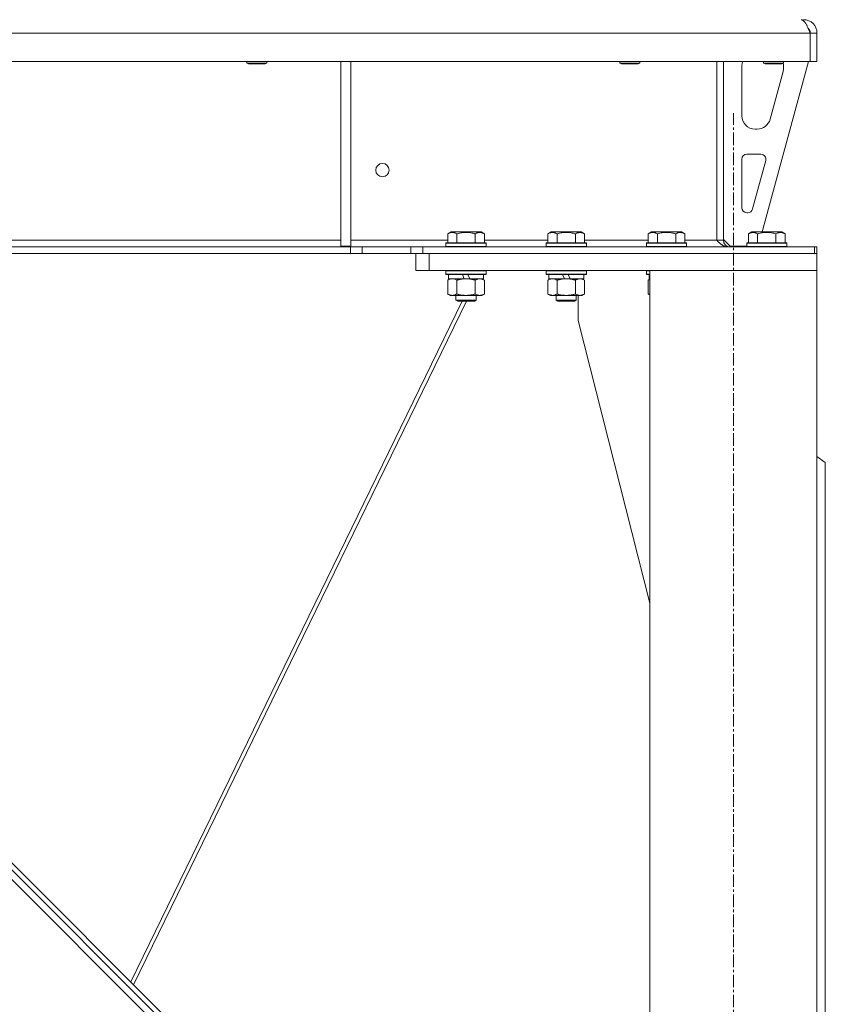
# Model space of a CAD drawing. Units: millimetres. Extents: x 0 to 24487, y -6 to 16800.
# Drawn here: x 6163 to 6645, y 9974 to 10563 of the extents above; entities that cross this region are included whole.
import ezdxf

# ---------------------------------------------------------------- set-up
doc = ezdxf.new("R2010")
doc.units = ezdxf.units.MM
doc.linetypes.add('K5LT_AXLED', pattern=[12, 7.5, -1.5, 1.5, -1.5])
doc.linetypes.add('K5LT_THIN', pattern=[0])
for name, color, linetype, true_color in [('OSI', 2, 'Continuous', 0xffff00), ('R', 1, 'Continuous', 0xff0000), ('WELDING', 7, 'Continuous', 0xffffff)]:
    doc.layers.add(name, color=color, linetype=linetype, true_color=true_color)

msp = doc.modelspace()

# ---------------------------------------------------------------- linework, layer by layer
at = {"layer": 'OSI', "color": 30, "linetype": 'K5LT_AXLED', "lineweight": 18, "true_color": 0xff8000}
msp.add_line((6589.83, 7608.48), (6589.83, 10507.48), dxfattribs=at)
at = {"layer": 'R', "color": 7, "linetype": 'K5LT_THIN', "lineweight": 18}
for p, q in [((6631.83, 10563.48), (6631.83, 10562.81)), ((4631.84, 10555.48), (6635.81, 10555.48)), ((6635.81, 10538.48), (6635.81, 10555.48)), ((6639.83, 10555.48), (6635.83, 10555.48)), ((6635.83, 10555.48), (6635.83, 10538.48)), ((6639.83, 10555.48), (6639.83, 10538.48)), ((4631.84, 10538.48), (6635.81, 10538.48)), ((6298.63, 10538.48), (6298.63, 10537.56)), ((6298.63, 10537.56), (6299.63, 10536.98)), ((6299.43, 10537.56), (6298.63, 10537.56)), ((6310.63, 10537.56), (6299.43, 10537.56)), ((6300.3, 10536.98), (6299.63, 10536.98)), ((6309.63, 10536.98), (6300.3, 10536.98)), ((6310.63, 10537.56), (6309.63, 10536.98)), ((6310.63, 10538.48), (6310.63, 10537.56)), ((6354.83, 10538.48), (6354.83, 10427.98)), ((6360.83, 10538.48), (6360.83, 10427.98)), ((6521.83, 10538.48), (6521.83, 10537.56)), ((6521.83, 10537.56), (6522.83, 10536.98)), ((6522.63, 10537.56), (6521.83, 10537.56)), ((6533.83, 10537.56), (6522.63, 10537.56)), ((6523.5, 10536.98), (6522.83, 10536.98)), ((6532.83, 10536.98), (6523.5, 10536.98)), ((6533.83, 10537.56), (6532.83, 10536.98)), ((6533.83, 10538.48), (6533.83, 10537.56)), ((6579.83, 10538.48), (6579.83, 10431.48)), ((6583.83, 10538.48), (6583.83, 10431.48)), ((6594.83, 10505.98), (6594.83, 10535.48)), ((6634.83, 10538.48), (6607.13, 10436.48)), ((6607.83, 10538.48), (6607.83, 10537.56)), ((6607.83, 10537.56), (6608.83, 10536.98)), ((6608.63, 10537.56), (6607.83, 10537.56)), ((6619.83, 10537.56), (6608.63, 10537.56)), ((6609.5, 10536.98), (6608.83, 10536.98)), ((6618.83, 10536.98), (6609.5, 10536.98)), ((6619.83, 10537.56), (6618.83, 10536.98)), ((6619.83, 10538.48), (6619.83, 10537.56)), ((6619.83, 10535.48), (6619.83, 10534.55)), ((6639.83, 10538.48), (6635.83, 10538.48)), ((6619.55, 10532.46), (6611.79, 10503.89)), ((6604.07, 10497.98), (6602.83, 10497.98)), ((6597.83, 10482.98), (6606.26, 10482.98)), ((6594.83, 10450.98), (6594.83, 10479.98)), ((6609.16, 10479.2), (6601.29, 10450.2)), ((6598.39, 10447.98), (6597.83, 10447.98)), ((6418.86, 10435.33), (6420.85, 10436.48)), ((6418.86, 10435.33), (6418.86, 10429.98)), ((6438.8, 10436.48), (6420.85, 10436.48)), ((6424.34, 10435.33), (6424.34, 10429.98)), ((6435.31, 10435.33), (6435.31, 10429.98)), ((6440.8, 10435.33), (6438.8, 10436.48)), ((6440.8, 10435.33), (6440.8, 10429.98)), ((6478.86, 10435.33), (6480.85, 10436.48)), ((6478.86, 10435.33), (6478.86, 10429.98)), ((6498.8, 10436.48), (6480.85, 10436.48)), ((6484.34, 10435.33), (6484.34, 10429.98)), ((6495.31, 10435.33), (6495.31, 10429.98)), ((6500.8, 10435.33), (6498.8, 10436.48)), ((6500.8, 10435.33), (6500.8, 10429.98)), ((6538.86, 10435.33), (6540.85, 10436.48)), ((6538.86, 10435.33), (6538.86, 10429.98)), ((6558.8, 10436.48), (6540.85, 10436.48)), ((6544.34, 10435.33), (6544.34, 10429.98)), ((6555.31, 10435.33), (6555.31, 10429.98)), ((6560.8, 10435.33), (6558.8, 10436.48)), ((6560.8, 10435.33), (6560.8, 10429.98)), ((6598.86, 10435.33), (6600.85, 10436.48)), ((6598.86, 10435.33), (6598.86, 10429.98)), ((6618.8, 10436.48), (6600.85, 10436.48)), ((6604.34, 10435.33), (6604.34, 10429.98)), ((6615.31, 10435.33), (6615.31, 10429.98)), ((6620.8, 10435.33), (6618.8, 10436.48)), ((6620.8, 10435.33), (6620.8, 10429.98)), ((6354.83, 10431.48), (5909.03, 10431.48)), ((6418.86, 10431.48), (6360.83, 10431.48)), ((6417.83, 10429.68), (6418, 10429.98)), ((6417.83, 10429.68), (6417.83, 10427.78)), ((6441.83, 10429.68), (6417.83, 10429.68)), ((6441.65, 10429.98), (6418, 10429.98)), ((6478.86, 10431.48), (6440.8, 10431.48)), ((6441.83, 10429.68), (6441.65, 10429.98)), ((6441.83, 10429.68), (6441.83, 10427.78)), ((6477.83, 10429.68), (6478, 10429.98)), ((6477.83, 10429.68), (6477.83, 10427.78)), ((6501.83, 10429.68), (6477.83, 10429.68)), ((6501.65, 10429.98), (6478, 10429.98)), ((6538.86, 10431.48), (6500.8, 10431.48)), ((6501.83, 10429.68), (6501.65, 10429.98)), ((6501.83, 10429.68), (6501.83, 10427.78)), ((6537.83, 10429.68), (6538, 10429.98)), ((6537.83, 10429.68), (6537.83, 10427.78)), ((6561.83, 10429.68), (6537.83, 10429.68)), ((6561.65, 10429.98), (6538, 10429.98)), ((6579.83, 10431.48), (6560.8, 10431.48)), ((6561.83, 10429.68), (6561.65, 10429.98)), ((6561.83, 10429.68), (6561.83, 10427.78)), ((6583.83, 10431.48), (6579.83, 10431.48)), ((6583.83, 10431.98), (6587.83, 10427.98)), ((6597.83, 10429.68), (6598, 10429.98)), ((6597.83, 10429.68), (6597.83, 10427.78)), ((6621.83, 10429.68), (6597.83, 10429.68)), ((6621.65, 10429.98), (6598, 10429.98)), ((6621.83, 10429.68), (6621.65, 10429.98)), ((6621.83, 10429.68), (6621.83, 10427.78)), ((4906.97, 10427.48), (6360.68, 10427.48)), ((4906.97, 10423.48), (6360.68, 10423.48)), ((6354.83, 10427.98), (6360.83, 10427.98)), ((6367.75, 10427.48), (6360.68, 10427.48)), ((6360.68, 10427.48), (6360.68, 10423.48)), ((6360.68, 10423.48), (6367.75, 10423.48)), ((6367.75, 10427.48), (6396.9, 10427.48)), ((6367.75, 10427.48), (6367.75, 10423.48)), ((6367.75, 10423.48), (6396.9, 10423.48)), ((6403.97, 10427.48), (6396.9, 10427.48)), ((6396.9, 10427.48), (6396.9, 10423.48)), ((6396.9, 10423.48), (6403.97, 10423.48)), ((6399.83, 10413.48), (6399.83, 10423.48)), ((6403.97, 10427.48), (6403.97, 10423.48)), ((6638.33, 10427.48), (6403.97, 10427.48)), ((6638.33, 10423.48), (6403.97, 10423.48)), ((6407.83, 10423.48), (6639.83, 10423.48)), ((6407.83, 10413.48), (6407.83, 10423.48)), ((6441.83, 10427.78), (6417.83, 10427.78)), ((6417.83, 10427.78), (6418, 10427.48)), ((6441.83, 10427.78), (6441.65, 10427.48)), ((6501.83, 10427.78), (6477.83, 10427.78)), ((6477.83, 10427.78), (6478, 10427.48)), ((6501.83, 10427.78), (6501.65, 10427.48)), ((6561.83, 10427.78), (6537.83, 10427.78)), ((6537.83, 10427.78), (6538, 10427.48)), ((6561.83, 10427.78), (6561.65, 10427.48)), ((6597.83, 10427.98), (6587.83, 10427.98)), ((6621.83, 10427.78), (6597.83, 10427.78)), ((6597.83, 10427.78), (6598, 10427.48)), ((6621.83, 10427.78), (6621.65, 10427.48)), ((6639.83, 10427.48), (6638.33, 10427.48)), ((6638.33, 10423.48), (6638.33, 10427.48)), ((6639.83, 10423.48), (6639.83, 10427.48)), ((6639.83, 10413.48), (6639.83, 10423.48)), ((6407.83, 10413.48), (6399.83, 10413.48)), ((6407.83, 10413.48), (6639.83, 10413.48)), ((6417.83, 10413.18), (6418, 10413.48)), ((6417.83, 10413.18), (6417.83, 10411.28)), ((6441.83, 10413.18), (6417.83, 10413.18)), ((6441.83, 10413.18), (6441.65, 10413.48)), ((6441.83, 10413.18), (6441.83, 10411.28)), ((6477.83, 10413.18), (6478, 10413.48)), ((6477.83, 10413.18), (6477.83, 10411.28)), ((6501.83, 10413.18), (6477.83, 10413.18)), ((6501.83, 10413.18), (6501.65, 10413.48)), ((6501.83, 10413.18), (6501.83, 10411.28)), ((6537.83, 10413.18), (6538, 10413.48)), ((6537.83, 10413.18), (6537.83, 10411.28)), ((6539.83, 10413.18), (6537.83, 10413.18)), ((6539.83, 10413.48), (6639.83, 10413.48)), ((6539.83, 7698.48), (6539.83, 10413.48)), ((6639.83, 7698.48), (6639.83, 10413.48)), ((6441.83, 10411.28), (6417.83, 10411.28)), ((6417.83, 10411.28), (6418, 10410.98)), ((6441.65, 10410.98), (6418, 10410.98)), ((6418.86, 10407.64), (6420.33, 10408.48)), ((6418.86, 10407.64), (6418.86, 10399.33)), ((6419.33, 10410.98), (6419.33, 10408.48)), ((6428.81, 10408.48), (6419.33, 10408.48)), ((6424.34, 10407.64), (6424.34, 10399.33)), ((6428.81, 10408.48), (6427.65, 10410.98)), ((6428.81, 10408.48), (6429.83, 10408.48)), ((6429.83, 10408.48), (6432.12, 10408.48)), ((6432.12, 10408.48), (6430.96, 10410.98)), ((6440.33, 10408.48), (6432.12, 10408.48)), ((6435.31, 10407.64), (6435.31, 10399.33)), ((6440.8, 10407.64), (6439.33, 10408.48)), ((6440.33, 10410.98), (6440.33, 10408.48)), ((6440.8, 10407.64), (6440.8, 10399.33)), ((6441.83, 10411.28), (6441.65, 10410.98)), ((6501.83, 10411.28), (6477.83, 10411.28)), ((6477.83, 10411.28), (6478, 10410.98)), ((6501.65, 10410.98), (6478, 10410.98)), ((6478.86, 10407.64), (6480.33, 10408.48)), ((6478.86, 10407.64), (6478.86, 10399.33)), ((6479.33, 10410.98), (6479.33, 10408.48)), ((6488.81, 10408.48), (6479.33, 10408.48)), ((6484.34, 10407.64), (6484.34, 10399.33)), ((6488.81, 10408.48), (6487.65, 10410.98)), ((6488.81, 10408.48), (6489.83, 10408.48)), ((6489.83, 10408.48), (6492.12, 10408.48)), ((6492.12, 10408.48), (6490.96, 10410.98)), ((6500.33, 10408.48), (6492.12, 10408.48)), ((6495.31, 10407.64), (6495.31, 10399.33)), ((6500.8, 10407.64), (6499.33, 10408.48)), ((6500.33, 10410.98), (6500.33, 10408.48)), ((6500.8, 10407.64), (6500.8, 10399.33)), ((6501.83, 10411.28), (6501.65, 10410.98)), ((6539.83, 10411.28), (6537.83, 10411.28)), ((6537.83, 10411.28), (6538, 10410.98)), ((6539.83, 10410.98), (6538, 10410.98)), ((6538.86, 10407.64), (6539.83, 10408.2)), ((6538.86, 10407.64), (6538.86, 10399.33)), ((6539.33, 10410.98), (6539.33, 10408.48)), ((6539.83, 10408.48), (6539.33, 10408.48)), ((6427.53, 10394.98), (6229.15, 9987.72)), ((6430.13, 10394.98), (6230.9, 9985.96)), ((6418.86, 10399.33), (6420.33, 10398.48)), ((6421.6, 10398.48), (6420.33, 10398.48)), ((6439.33, 10398.48), (6421.6, 10398.48)), ((6423.83, 10398.48), (6423.83, 10395.56)), ((6435.83, 10395.56), (6423.83, 10395.56)), ((6423.83, 10395.56), (6424.83, 10394.98)), ((6434.83, 10394.98), (6424.83, 10394.98)), ((6435.83, 10395.56), (6434.83, 10394.98)), ((6435.83, 10398.48), (6435.83, 10395.56)), ((6440.8, 10399.33), (6439.33, 10398.48)), ((6478.86, 10399.33), (6480.33, 10398.48)), ((6481.6, 10398.48), (6480.33, 10398.48)), ((6499.33, 10398.48), (6481.6, 10398.48)), ((6483.83, 10398.48), (6483.83, 10395.56)), ((6495.83, 10395.56), (6483.83, 10395.56)), ((6483.83, 10395.56), (6484.83, 10394.98)), ((6494.83, 10394.98), (6484.83, 10394.98)), ((6495.83, 10395.56), (6494.83, 10394.98)), ((6495.83, 10398.48), (6495.83, 10395.56)), ((6497.03, 10383.48), (6497.03, 10398.48)), ((6500.8, 10399.33), (6499.33, 10398.48)), ((6538.86, 10399.33), (6539.83, 10398.77)), ((6539.83, 10214.28), (6497.03, 10383.48)), ((6465.65, 9741.32), (5906.36, 10300.61)), ((6644.83, 10298.48), (6639.83, 10302.02)), ((6461.4, 9751.22), (5916.26, 10296.36)), ((6463.53, 9753.34), (5918.38, 10298.48)), ((6644.83, 10298.48), (6644.83, 9753.34))]:
    msp.add_line(p, q, dxfattribs=at)
msp.add_circle((6379.83, 10473.48), 4, dxfattribs=at)
for centre, radius, start, end in [((6631.83, 10555.48), 8, 0, 90), ((6631.83, 10555.48), 4, 0, 48.18198), ((6602.83, 10535.48), 8, 157.97569, 180), ((6611.83, 10535.48), 8, 0, 14.03082), ((6611.83, 10534.55), 8, 344.81071, 0), ((6602.83, 10505.98), 8, 180, 270), ((6604.07, 10505.98), 8, 270, 344.81071), ((6597.83, 10479.98), 3, 90, 180), ((6606.26, 10479.98), 3, 344.81071, 90), ((6597.83, 10450.98), 3, 180, 270), ((6598.39, 10450.98), 3, 270, 344.81071), ((6587.83, 10431.48), 4, 180, 270)]:
    msp.add_arc(centre, radius, start, end, dxfattribs=at)
at = {"layer": 'WELDING', "color": 7, "linetype": 'K5LT_THIN', "lineweight": 18}
for p, q in [((6422.52, 10408.38), (6421.6, 10408.48)), ((6423.44, 10408.09), (6422.52, 10408.38)), ((6424.34, 10407.64), (6423.44, 10408.09)), ((6539.18, 10407.81), (6538.86, 10407.64)), ((6539.5, 10407.97), (6539.18, 10407.81)), ((6539.83, 10408.11), (6539.5, 10407.97)), ((6538.86, 10399.33), (6539.18, 10399.16)), ((6539.18, 10399.16), (6539.5, 10399)), ((6539.5, 10399), (6539.83, 10398.85))]:
    msp.add_line(p, q, dxfattribs=at)
for points in [[(6635.81, 10555.48), (6635.68, 10555.78), (6635.42, 10556.38), (6635.03, 10557.27), (6634.65, 10558.13), (6634.26, 10558.96), (6633.88, 10559.75), (6633.49, 10560.48), (6633.1, 10561.15), (6632.72, 10561.75), (6632.33, 10562.27), (6631.95, 10562.71), (6631.56, 10563.05), (6631.17, 10563.3), (6630.79, 10563.45), (6630.53, 10563.48), (6630.4, 10563.48)], [(6579.83, 10431.48), (6579.98, 10431.33), (6580.29, 10431.04), (6580.75, 10430.59), (6581.22, 10430.16), (6581.68, 10429.75), (6582.15, 10429.35), (6582.61, 10428.99), (6583.08, 10428.65), (6583.54, 10428.35), (6584.01, 10428.09), (6584.47, 10427.87), (6584.94, 10427.7), (6585.4, 10427.58), (6585.87, 10427.5), (6586.18, 10427.48), (6586.33, 10427.48)]]:
    msp.add_open_spline(points, degree=3, dxfattribs=at)
for points, knots in [([(6424.34, 10435.33), (6424.02, 10435.52), (6423.62, 10435.72), (6423.12, 10435.91), (6422.86, 10435.99), (6422.58, 10436.07), (6422.3, 10436.12), (6421.98, 10436.17), (6421.62, 10436.19), (6421.27, 10436.17), (6420.95, 10436.13), (6420.6, 10436.06), (6420.16, 10435.94), (6419.56, 10435.71), (6419.12, 10435.48), (6418.86, 10435.33)], [0, 0, 0, 0, 2.912728, 3.529104, 4.366059, 5.20805, 5.90491, 6.841792, 7.999747, 8.992853, 9.878966, 10.753647, 12.031595, 13.665019, 16, 16, 16, 16]), ([(6435.31, 10435.33), (6435.08, 10435.4), (6434.45, 10435.57), (6433.33, 10435.83), (6432.21, 10436.02), (6431.25, 10436.12), (6430.62, 10436.16), (6430.11, 10436.18), (6429.75, 10436.18), (6429.42, 10436.18), (6429.02, 10436.16), (6428.56, 10436.13), (6428.1, 10436.09), (6427.46, 10436.02), (6426.44, 10435.86), (6425.34, 10435.61), (6424.58, 10435.4), (6424.34, 10435.33)], [0, 0, 0, 0, 2.896048, 7.635036, 13.675312, 16.352744, 19.030177, 21.193346, 22.27493, 23.356515, 25.164905, 26.973294, 28.781684, 30.590074, 34.691771, 40.985529, 43.953237, 43.953237, 43.953237, 43.953237]), ([(6440.8, 10435.33), (6440.47, 10435.52), (6440.07, 10435.72), (6439.58, 10435.91), (6439.31, 10435.99), (6439.04, 10436.07), (6438.75, 10436.12), (6438.43, 10436.17), (6438.07, 10436.19), (6437.72, 10436.17), (6437.4, 10436.13), (6437.05, 10436.06), (6436.61, 10435.94), (6436.02, 10435.71), (6435.57, 10435.48), (6435.31, 10435.33)], [0, 0, 0, 0, 2.912728, 3.529104, 4.366059, 5.20805, 5.90491, 6.841792, 7.999747, 8.992853, 9.878966, 10.753647, 12.031595, 13.665019, 16, 16, 16, 16]), ([(6484.34, 10435.33), (6484.02, 10435.52), (6483.62, 10435.72), (6483.12, 10435.91), (6482.86, 10435.99), (6482.58, 10436.07), (6482.3, 10436.12), (6481.98, 10436.17), (6481.62, 10436.19), (6481.27, 10436.17), (6480.95, 10436.13), (6480.6, 10436.06), (6480.16, 10435.94), (6479.56, 10435.71), (6479.12, 10435.48), (6478.86, 10435.33)], [0, 0, 0, 0, 2.912728, 3.529104, 4.366059, 5.20805, 5.90491, 6.841792, 7.999747, 8.992853, 9.878966, 10.753647, 12.031595, 13.665019, 16, 16, 16, 16]), ([(6495.31, 10435.33), (6495.08, 10435.4), (6494.45, 10435.57), (6493.33, 10435.83), (6492.21, 10436.02), (6491.25, 10436.12), (6490.62, 10436.16), (6490.11, 10436.18), (6489.75, 10436.18), (6489.42, 10436.18), (6489.02, 10436.16), (6488.56, 10436.13), (6488.1, 10436.09), (6487.46, 10436.02), (6486.44, 10435.86), (6485.34, 10435.61), (6484.58, 10435.4), (6484.34, 10435.33)], [0, 0, 0, 0, 2.896048, 7.635036, 13.675312, 16.352744, 19.030177, 21.193346, 22.27493, 23.356515, 25.164905, 26.973294, 28.781684, 30.590074, 34.691771, 40.985529, 43.953237, 43.953237, 43.953237, 43.953237]), ([(6500.8, 10435.33), (6500.47, 10435.52), (6500.07, 10435.72), (6499.58, 10435.91), (6499.31, 10435.99), (6499.04, 10436.07), (6498.75, 10436.12), (6498.43, 10436.17), (6498.07, 10436.19), (6497.72, 10436.17), (6497.4, 10436.13), (6497.05, 10436.06), (6496.61, 10435.94), (6496.02, 10435.71), (6495.57, 10435.48), (6495.31, 10435.33)], [0, 0, 0, 0, 2.912728, 3.529104, 4.366059, 5.20805, 5.90491, 6.841792, 7.999747, 8.992853, 9.878966, 10.753647, 12.031595, 13.665019, 16, 16, 16, 16]), ([(6544.34, 10435.33), (6544.02, 10435.52), (6543.62, 10435.72), (6543.12, 10435.91), (6542.86, 10435.99), (6542.58, 10436.07), (6542.3, 10436.12), (6541.98, 10436.17), (6541.62, 10436.19), (6541.27, 10436.17), (6540.95, 10436.13), (6540.6, 10436.06), (6540.16, 10435.94), (6539.56, 10435.71), (6539.12, 10435.48), (6538.86, 10435.33)], [0, 0, 0, 0, 2.912728, 3.529104, 4.366059, 5.20805, 5.90491, 6.841792, 7.999747, 8.992853, 9.878966, 10.753647, 12.031595, 13.665019, 16, 16, 16, 16]), ([(6555.31, 10435.33), (6555.08, 10435.4), (6554.45, 10435.57), (6553.33, 10435.83), (6552.21, 10436.02), (6551.25, 10436.12), (6550.62, 10436.16), (6550.11, 10436.18), (6549.75, 10436.18), (6549.42, 10436.18), (6549.02, 10436.16), (6548.56, 10436.13), (6548.1, 10436.09), (6547.46, 10436.02), (6546.44, 10435.86), (6545.34, 10435.61), (6544.58, 10435.4), (6544.34, 10435.33)], [0, 0, 0, 0, 2.896048, 7.635036, 13.675312, 16.352744, 19.030177, 21.193346, 22.27493, 23.356515, 25.164905, 26.973294, 28.781684, 30.590074, 34.691771, 40.985529, 43.953237, 43.953237, 43.953237, 43.953237]), ([(6560.8, 10435.33), (6560.47, 10435.52), (6560.07, 10435.72), (6559.58, 10435.91), (6559.31, 10435.99), (6559.04, 10436.07), (6558.75, 10436.12), (6558.43, 10436.17), (6558.07, 10436.19), (6557.72, 10436.17), (6557.4, 10436.13), (6557.05, 10436.06), (6556.61, 10435.94), (6556.02, 10435.71), (6555.57, 10435.48), (6555.31, 10435.33)], [0, 0, 0, 0, 2.912728, 3.529104, 4.366059, 5.20805, 5.90491, 6.841792, 7.999747, 8.992853, 9.878966, 10.753647, 12.031595, 13.665019, 16, 16, 16, 16]), ([(6604.34, 10435.33), (6604.02, 10435.52), (6603.62, 10435.72), (6603.12, 10435.91), (6602.86, 10435.99), (6602.58, 10436.07), (6602.3, 10436.12), (6601.98, 10436.17), (6601.62, 10436.19), (6601.27, 10436.17), (6600.95, 10436.13), (6600.6, 10436.06), (6600.16, 10435.94), (6599.56, 10435.71), (6599.12, 10435.48), (6598.86, 10435.33)], [0, 0, 0, 0, 2.912728, 3.529104, 4.366059, 5.20805, 5.90491, 6.841792, 7.999747, 8.992853, 9.878966, 10.753647, 12.031595, 13.665019, 16, 16, 16, 16]), ([(6615.31, 10435.33), (6615.08, 10435.4), (6614.45, 10435.57), (6613.33, 10435.83), (6612.21, 10436.02), (6611.25, 10436.12), (6610.62, 10436.16), (6610.11, 10436.18), (6609.75, 10436.18), (6609.42, 10436.18), (6609.02, 10436.16), (6608.56, 10436.13), (6608.1, 10436.09), (6607.46, 10436.02), (6606.44, 10435.86), (6605.34, 10435.61), (6604.58, 10435.4), (6604.34, 10435.33)], [0, 0, 0, 0, 2.896048, 7.635036, 13.675312, 16.352744, 19.030177, 21.193346, 22.27493, 23.356515, 25.164905, 26.973294, 28.781684, 30.590074, 34.691771, 40.985529, 43.953237, 43.953237, 43.953237, 43.953237]), ([(6620.8, 10435.33), (6620.47, 10435.52), (6620.07, 10435.72), (6619.58, 10435.91), (6619.31, 10435.99), (6619.04, 10436.07), (6618.75, 10436.12), (6618.43, 10436.17), (6618.07, 10436.19), (6617.72, 10436.17), (6617.4, 10436.13), (6617.05, 10436.06), (6616.61, 10435.94), (6616.02, 10435.71), (6615.57, 10435.48), (6615.31, 10435.33)], [0, 0, 0, 0, 2.912728, 3.529104, 4.366059, 5.20805, 5.90491, 6.841792, 7.999747, 8.992853, 9.878966, 10.753647, 12.031595, 13.665019, 16, 16, 16, 16]), ([(6421.6, 10408.48), (6421.41, 10408.48), (6421.1, 10408.46), (6420.61, 10408.38), (6420.09, 10408.23), (6419.48, 10407.98), (6419.06, 10407.75), (6418.86, 10407.64)], [0, 0, 0, 0, 1.597458, 2.676777, 4.235764, 6.182879, 8, 8, 8, 8]), ([(6429.83, 10408.48), (6429.64, 10408.48), (6429.28, 10408.48), (6428.73, 10408.45), (6428.17, 10408.4), (6427.68, 10408.35), (6427.33, 10408.3), (6427.1, 10408.26), (6426.92, 10408.23), (6426.75, 10408.2), (6426.58, 10408.17), (6426.41, 10408.14), (6426.21, 10408.1), (6426, 10408.06), (6425.68, 10407.99), (6425.36, 10407.91), (6425.05, 10407.83), (6424.81, 10407.77), (6424.58, 10407.7), (6424.42, 10407.66), (6424.34, 10407.64)], [0, 0, 0, 0, 0.426692, 0.853385, 1.280077, 1.70677, 1.976977, 2.112081, 2.247185, 2.382289, 2.517392, 2.652496, 2.7876, 2.975699, 3.163798, 3.539996, 3.728096, 3.916195, 4.104294, 4.292393, 4.292393, 4.292393, 4.292393]), ([(6435.31, 10407.64), (6435.25, 10407.65), (6435.13, 10407.69), (6434.94, 10407.74), (6434.76, 10407.79), (6434.51, 10407.85), (6434.2, 10407.93), (6433.86, 10408.01), (6433.55, 10408.08), (6433.28, 10408.13), (6433.05, 10408.18), (6432.86, 10408.21), (6432.65, 10408.25), (6432.37, 10408.29), (6432, 10408.34), (6431.64, 10408.39), (6431.15, 10408.43), (6430.67, 10408.47), (6430.18, 10408.48), (6429.94, 10408.48), (6429.83, 10408.48)], [0, 0, 0, 0, 0.14736, 0.294719, 0.442079, 0.589439, 0.884158, 1.178877, 1.396237, 1.613598, 1.830958, 1.939638, 2.048318, 2.328827, 2.609337, 2.889846, 3.170356, 3.731374, 4.011884, 4.292393, 4.292393, 4.292393, 4.292393]), ([(6438.05, 10408.48), (6437.93, 10408.48), (6437.68, 10408.47), (6437.31, 10408.42), (6436.94, 10408.34), (6436.48, 10408.2), (6435.94, 10407.98), (6435.51, 10407.75), (6435.31, 10407.64)], [0, 0, 0, 0, 1.192024, 2.404251, 3.60809, 4.765234, 6.955738, 9, 9, 9, 9]), ([(6440.8, 10407.64), (6440.51, 10407.8), (6440.07, 10408.02), (6439.51, 10408.24), (6439.12, 10408.35), (6438.77, 10408.43), (6438.41, 10408.47), (6438.17, 10408.48), (6438.05, 10408.48)], [0, 0, 0, 0, 2.905563, 4.375924, 5.511195, 6.679161, 7.850161, 9, 9, 9, 9]), ([(6481.6, 10408.48), (6481.41, 10408.48), (6481.1, 10408.46), (6480.61, 10408.38), (6480.09, 10408.23), (6479.48, 10407.98), (6479.06, 10407.75), (6478.86, 10407.64)], [0, 0, 0, 0, 1.597458, 2.676777, 4.235764, 6.182879, 8, 8, 8, 8]), ([(6484.34, 10407.64), (6484.01, 10407.83), (6483.52, 10408.07), (6482.88, 10408.3), (6482.46, 10408.4), (6482.03, 10408.47), (6481.76, 10408.48), (6481.6, 10408.48)], [0, 0, 0, 0, 3.005828, 4.318193, 5.5895, 6.632109, 8, 8, 8, 8]), ([(6489.83, 10408.48), (6489.64, 10408.48), (6489.28, 10408.48), (6488.73, 10408.45), (6488.17, 10408.4), (6487.68, 10408.35), (6487.33, 10408.3), (6487.1, 10408.26), (6486.92, 10408.23), (6486.75, 10408.2), (6486.58, 10408.17), (6486.41, 10408.14), (6486.21, 10408.1), (6486, 10408.06), (6485.68, 10407.99), (6485.36, 10407.91), (6485.05, 10407.83), (6484.81, 10407.77), (6484.58, 10407.7), (6484.42, 10407.66), (6484.34, 10407.64)], [0, 0, 0, 0, 0.426692, 0.853385, 1.280077, 1.70677, 1.976977, 2.112081, 2.247185, 2.382289, 2.517392, 2.652496, 2.7876, 2.975699, 3.163798, 3.539996, 3.728096, 3.916195, 4.104294, 4.292393, 4.292393, 4.292393, 4.292393]), ([(6495.31, 10407.64), (6495.25, 10407.65), (6495.13, 10407.69), (6494.94, 10407.74), (6494.76, 10407.79), (6494.51, 10407.85), (6494.2, 10407.93), (6493.86, 10408.01), (6493.55, 10408.08), (6493.28, 10408.13), (6493.05, 10408.18), (6492.86, 10408.21), (6492.65, 10408.25), (6492.37, 10408.29), (6492, 10408.34), (6491.64, 10408.39), (6491.15, 10408.43), (6490.67, 10408.47), (6490.18, 10408.48), (6489.94, 10408.48), (6489.83, 10408.48)], [0, 0, 0, 0, 0.14736, 0.294719, 0.442079, 0.589439, 0.884158, 1.178877, 1.396237, 1.613598, 1.830958, 1.939638, 2.048318, 2.328827, 2.609337, 2.889846, 3.170356, 3.731374, 4.011884, 4.292393, 4.292393, 4.292393, 4.292393]), ([(6498.05, 10408.48), (6497.93, 10408.48), (6497.68, 10408.47), (6497.31, 10408.42), (6496.94, 10408.34), (6496.48, 10408.2), (6495.94, 10407.98), (6495.51, 10407.75), (6495.31, 10407.64)], [0, 0, 0, 0, 1.192024, 2.404251, 3.60809, 4.765234, 6.955738, 9, 9, 9, 9]), ([(6500.8, 10407.64), (6500.51, 10407.8), (6500.07, 10408.02), (6499.51, 10408.24), (6499.12, 10408.35), (6498.77, 10408.43), (6498.41, 10408.47), (6498.17, 10408.48), (6498.05, 10408.48)], [0, 0, 0, 0, 2.905563, 4.375924, 5.511195, 6.679161, 7.850161, 9, 9, 9, 9]), ([(6418.86, 10399.33), (6419.1, 10399.19), (6419.53, 10398.97), (6420.14, 10398.73), (6420.67, 10398.58), (6421.15, 10398.5), (6421.46, 10398.48), (6421.6, 10398.48)], [0, 0, 0, 0, 2.217775, 3.830428, 5.353122, 6.821732, 8, 8, 8, 8]), ([(6421.6, 10398.48), (6421.78, 10398.48), (6422.13, 10398.51), (6422.57, 10398.59), (6423.07, 10398.73), (6423.63, 10398.95), (6424.1, 10399.2), (6424.34, 10399.33)], [0, 0, 0, 0, 1.523216, 3.057663, 3.814901, 5.878539, 8, 8, 8, 8]), ([(6424.34, 10399.33), (6424.43, 10399.31), (6424.62, 10399.25), (6424.89, 10399.18), (6425.17, 10399.11), (6425.73, 10398.97), (6426.49, 10398.8), (6427.47, 10398.64), (6428.19, 10398.56), (6428.74, 10398.52), (6429.1, 10398.5), (6429.41, 10398.49), (6429.65, 10398.49), (6429.89, 10398.48), (6430.19, 10398.49), (6430.55, 10398.5), (6430.91, 10398.52), (6431.4, 10398.56), (6432, 10398.62), (6432.91, 10398.76), (6433.81, 10398.94), (6434.56, 10399.13), (6434.99, 10399.24), (6435.2, 10399.3), (6435.31, 10399.33)], [0, 0, 0, 0, 0.360272, 0.720544, 1.080816, 1.441087, 2.882175, 4.029166, 5.176157, 5.634334, 6.092512, 6.546256, 6.773128, 7, 7.455961, 7.911922, 8.367882, 8.823843, 9.735765, 10.647686, 12.323843, 13.161922, 13.580961, 14, 14, 14, 14]), ([(6435.31, 10399.33), (6435.63, 10399.15), (6436.1, 10398.91), (6436.68, 10398.7), (6437.02, 10398.61), (6437.32, 10398.55), (6437.67, 10398.5), (6438.02, 10398.48), (6438.38, 10398.49), (6438.69, 10398.53), (6439.02, 10398.59), (6439.47, 10398.71), (6440.08, 10398.95), (6440.54, 10399.19), (6440.8, 10399.33)], [0, 0, 0, 0, 2.72415, 3.912285, 4.716446, 5.530362, 6.353984, 7.500189, 8.40607, 9.211142, 9.998759, 11.128707, 12.847273, 15, 15, 15, 15]), ([(6478.86, 10399.33), (6479.1, 10399.19), (6479.53, 10398.97), (6480.14, 10398.73), (6480.67, 10398.58), (6481.15, 10398.5), (6481.46, 10398.48), (6481.6, 10398.48)], [0, 0, 0, 0, 2.217775, 3.830428, 5.353122, 6.821732, 8, 8, 8, 8]), ([(6481.6, 10398.48), (6481.78, 10398.48), (6482.13, 10398.51), (6482.57, 10398.59), (6483.07, 10398.73), (6483.63, 10398.95), (6484.1, 10399.2), (6484.34, 10399.33)], [0, 0, 0, 0, 1.523216, 3.057663, 3.814901, 5.878539, 8, 8, 8, 8]), ([(6484.34, 10399.33), (6484.43, 10399.31), (6484.62, 10399.25), (6484.89, 10399.18), (6485.17, 10399.11), (6485.73, 10398.97), (6486.49, 10398.8), (6487.47, 10398.64), (6488.19, 10398.56), (6488.74, 10398.52), (6489.1, 10398.5), (6489.41, 10398.49), (6489.65, 10398.49), (6489.89, 10398.48), (6490.19, 10398.49), (6490.55, 10398.5), (6490.91, 10398.52), (6491.4, 10398.56), (6492, 10398.62), (6492.91, 10398.76), (6493.81, 10398.94), (6494.56, 10399.13), (6494.99, 10399.24), (6495.2, 10399.3), (6495.31, 10399.33)], [0, 0, 0, 0, 0.360272, 0.720544, 1.080816, 1.441087, 2.882175, 4.029166, 5.176157, 5.634334, 6.092512, 6.546256, 6.773128, 7, 7.455961, 7.911922, 8.367882, 8.823843, 9.735765, 10.647686, 12.323843, 13.161922, 13.580961, 14, 14, 14, 14]), ([(6495.31, 10399.33), (6495.63, 10399.15), (6496.1, 10398.91), (6496.68, 10398.7), (6497.02, 10398.61), (6497.32, 10398.55), (6497.67, 10398.5), (6498.02, 10398.48), (6498.38, 10398.49), (6498.69, 10398.53), (6499.02, 10398.59), (6499.47, 10398.71), (6500.08, 10398.95), (6500.54, 10399.19), (6500.8, 10399.33)], [0, 0, 0, 0, 2.72415, 3.912285, 4.716446, 5.530362, 6.353984, 7.500189, 8.40607, 9.211142, 9.998759, 11.128707, 12.847273, 15, 15, 15, 15])]:
    msp.add_open_spline(points, degree=3, knots=knots, dxfattribs=at)

doc.saveas('drawing.dxf')
